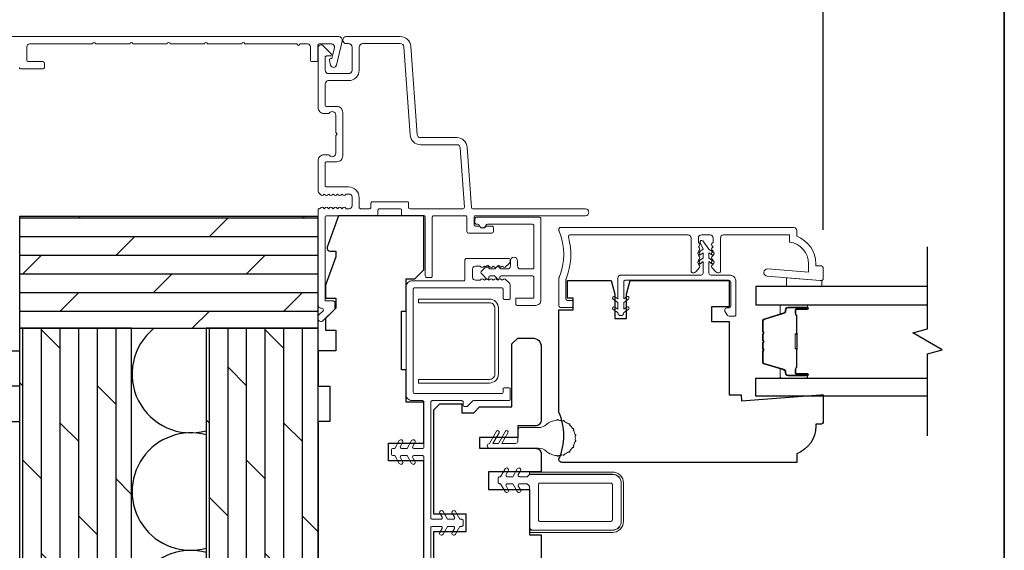
# Model space of a CAD drawing. Extents: x 2550 to 6505, y 3403 to 4893.
# Drawn here: x 4818 to 4986, y 4692 to 4782 of the extents above; entities that cross this region are included whole.
import ezdxf

# ---------------------------------------------------------------- set-up
doc = ezdxf.new("R2010")
doc.units = 0
doc.header["$LTSCALE"] = 250
doc.header["$MEASUREMENT"] = 0
doc.header["$PDMODE"] = 3
doc.header["$PDSIZE"] = -2
doc.layers.get('DEFPOINTS').update_dxf_attribs({"color": 2, "linetype": 'CONTINUOUS'})
for name, color, linetype, lineweight in [('2', 2, 'CONTINUOUS', 25), ('6', 6, 'CONTINUOUS', 5), ('8', 7, 'CONTINUOUS', 35), ('Butal', 9, 'CONTINUOUS', 15), ('Dimensions', 2, 'CONTINUOUS', 25), ('Frame & Sash Cladding', 3, 'CONTINUOUS', 15), ('Jamb Liner', 230, 'CONTINUOUS', 9), ('Mull Cover', 82, 'CONTINUOUS', 15), ('Nylon Clip', 6, 'CONTINUOUS', 15), ('Spacer Bar', 1, 'CONTINUOUS', 9), ('Veneer', 7, 'CONTINUOUS', 5), ('Visible (ANSI)', 7, 'CONTINUOUS', 15), ('Weather-Strip', 6, 'CONTINUOUS', 9), ('Wood', 7, 'CONTINUOUS', 25)]:
    doc.layers.add(name, color=color, linetype=linetype, lineweight=lineweight)
doc.layers.add('7', color=7, linetype='CONTINUOUS')
doc.layers.add('Glass', color=1, linetype='CONTINUOUS')
doc.styles.add('ROMANS', font='romans')
doc.dimstyles.new('LWDEC', dxfattribs={"dimscale": 0.1, "dimtxt": 2.5, "dimasz": 2, "dimexe": 1.25, "dimexo": 3, "dimgap": 2, "dimtad": 1, "dimtoh": 1, "dimdec": 4, "dimzin": 11, "dimdsep": 46, "dimlunit": 5, "dimtxsty": 'ROMANS', "dimcen": 0, "dimdle": 1.5, "dimazin": 0, "dimtfac": 0.03937, "dimtdec": 4, "dimtix": 1, "dimtmove": 0, "dimatfit": 3, "dimfxl": 0, "dimfrac": 2, "dimtzin": 0, "dimarcsym": 0})

# ---------------------------------------------------------------- blocks, each defined once
blk = doc.blocks.new('*D125')
at = {"layer": 'DEFPOINTS', "color": 0, "linetype": 'Continuous'}
for p in [(4955.24, 4792.27), (4869.24, 4777.64), (4955.24, 4739.17)]:
    blk.add_point(p, dxfattribs=at)
at = {"layer": 'Dimensions', "color": 0, "linetype": 'ByBlock', "lineweight": -2}
for p, q in [((4869.24, 4785.14), (4869.24, 4795.4)), ((4955.24, 4746.67), (4955.24, 4795.4)), ((4874.24, 4792.27), (4950.24, 4792.27))]:
    blk.add_line(p, q, dxfattribs=at)
at = {"layer": 'Dimensions', "color": 0, "linetype": 'Continuous'}
for points in [[(4874.24, 4793.11), (4874.24, 4791.44), (4869.24, 4792.27)], [(4950.24, 4793.11), (4950.24, 4791.44), (4955.24, 4792.27)]]:
    blk.add_solid(points, dxfattribs=at)
at = {"layer": 'Dimensions', "color": 0, "linetype": 'Continuous', "insert": (4912.24, 4800.4), "char_height": 6.25, "attachment_point": 5, "style": 'ROMANS'}
blk.add_mtext('86mm', dxfattribs=at)
blk = doc.blocks.new('*D126')
at = {"layer": 'DEFPOINTS', "color": 0, "linetype": 'Continuous'}
for p in [(4732.44, 4813.51), (4732.44, 4740.04), (4955.24, 4740.04)]:
    blk.add_point(p, dxfattribs=at)
at = {"layer": 'Dimensions', "color": 0, "linetype": 'ByBlock', "lineweight": -2}
for p, q in [((4732.44, 4747.54), (4732.44, 4816.64)), ((4955.24, 4747.54), (4955.24, 4816.64)), ((4950.24, 4813.51), (4737.44, 4813.51))]:
    blk.add_line(p, q, dxfattribs=at)
at = {"layer": 'Dimensions', "color": 0, "linetype": 'Continuous'}
for points in [[(4737.44, 4814.35), (4737.44, 4812.68), (4732.44, 4813.51)], [(4950.24, 4814.35), (4950.24, 4812.68), (4955.24, 4813.51)]]:
    blk.add_solid(points, dxfattribs=at)
at = {"layer": 'Dimensions', "color": 0, "linetype": 'Continuous', "insert": (4843.84, 4821.64), "char_height": 6.25, "attachment_point": 5, "style": 'ROMANS'}
blk.add_mtext('223mm', dxfattribs=at)

msp = doc.modelspace()

# ---------------------------------------------------------------- hatches: boundary and pattern name
at = {"layer": '2'}
h = msp.add_hatch(dxfattribs=at)
h.set_pattern_fill('DOLMIT', color=256, scale=12.7)
h.set_pattern_definition([(0, (-97165.196, -86081.717), (0, 3.175), []), (45, (-97165.196, -86081.717), (-6.35, 6.35), [4.4901281, -8.9802561])])
h.paths.add_polyline_path([(4818.44, 4748.93), (4818.44, 4729.88), (4869.24, 4729.88), (4869.24, 4748.93)])
h.paths.add_polyline_path([(4818.44, 4633.04), (4818.44, 4652.09), (4869.24, 4652.09), (4869.24, 4633.04)])
h = msp.add_hatch(dxfattribs=at)
h.set_pattern_fill('DOLMIT', color=256, scale=12.7, angle=90)
h.set_pattern_definition([(90, (-97165.196, -86081.717), (-3.175, 2e-16), []), (135, (-97165.196, -86081.717), (-6.35, -6.35), [4.4901281, -8.9802561])])
h.paths.add_polyline_path([(4850.19, 4729.88), (4850.19, 4652.09), (4869.24, 4652.09), (4869.24, 4729.88)])
h.paths.add_polyline_path([(4818.44, 4729.88), (4818.44, 4652.09), (4837.49, 4652.09), (4837.49, 4729.88)])

# ---------------------------------------------------------------- linework, layer by layer
for points in [[(4818.44, 4748.93), (4818.44, 4729.88), (4869.24, 4729.88), (4869.24, 4748.93)], [(4818.44, 4729.88), (4818.44, 4652.09), (4837.49, 4652.09), (4837.49, 4729.88)], [(4837.49, 4729.88), (4850.19, 4729.88), (4850.19, 4652.09), (4837.49, 4652.09)], [(4850.19, 4729.88), (4850.19, 4652.09), (4869.24, 4652.09), (4869.24, 4729.88)]]:
    msp.add_lwpolyline(points, close=True, dxfattribs=at)
at = {"layer": '2', "linetype": 'Continuous'}
for points in [[(4841.3, 4729.88, 0.812088), (4850.19, 4712.44)], [(4850.19, 4711.74, 1.307258), (4850.19, 4692.44)], [(4850.19, 4691.74, 1.307258), (4850.19, 4672.44)]]:
    msp.add_lwpolyline(points, format="xyb", dxfattribs=at)
at = {"layer": '6'}
msp.add_lwpolyline([(4954.99, 4738.04), (4954.74, 4738.04), (4948.99, 4738.49), (4948.99, 4736.99), (4954.99, 4736.99)], close=True, dxfattribs=at)
at = {"layer": '7', "flags": 128}
msp.add_lwpolyline([(4972.99, 4711.58), (4972.99, 4725.56), (4975.49, 4726.23), (4970.49, 4729.12), (4972.99, 4729.79), (4972.99, 4743.78)], dxfattribs=at)
at = {"layer": '8', "linetype": 'Continuous'}
msp.add_lwpolyline([(4393.01, 4893.4), (4986.06, 4893.4), (4986.06, 4459.48), (4393.01, 4459.48)], close=True, dxfattribs=at)
at = {"layer": 'Butal'}
for points in [[(4952.3, 4733.89), (4948.13, 4733.89, 0.414214), (4947.88, 4733.64), (4947.88, 4732.32), (4948.49, 4732.51, 0.329751), (4948.75, 4732.86), (4948.75, 4732.98, -0.414214), (4949.26, 4733.49), (4952.55, 4733.49), (4952.55, 4733.64, 0.414214)], [(4952.3, 4721.41), (4948.13, 4721.41, -0.414214), (4947.88, 4721.66), (4947.88, 4722.98), (4948.49, 4722.8, -0.329751), (4948.75, 4722.44), (4948.75, 4722.32, 0.414214), (4949.26, 4721.81), (4952.55, 4721.81), (4952.55, 4721.66, -0.414214)]]:
    msp.add_lwpolyline(points, format="xyb", close=True, dxfattribs=at)
at = {"layer": 'Frame & Sash Cladding'}
for points in [[(4869.24, 4750.24), (4869.24, 4733.89, 0.43506), (4869.89, 4733.29, -0.694034), (4870.08, 4732.86), (4869.32, 4732.1, 0.198912), (4869.24, 4731.92), (4869.24, 4731.54, 0.668179), (4870.1, 4731.19), (4872.02, 4733.11, 0.198912), (4872.09, 4733.29), (4872.09, 4734.29, 0.414214), (4871.84, 4734.54), (4870.44, 4734.54), (4870.44, 4748.79, -0.414214), (4870.69, 4749.04), (4879.19, 4749.04, 0.414214), (4879.44, 4749.29), (4879.44, 4749.99, -0.414214), (4879.69, 4750.24), (4883.19, 4750.24, -0.414214), (4883.44, 4749.99), (4883.44, 4749.29, 0.414214), (4883.69, 4749.04), (4887.24, 4749.04, -0.414214), (4887.49, 4748.79), (4887.49, 4738.79, 0.414214), (4887.74, 4738.54), (4888.44, 4738.54, 0.414214), (4888.69, 4738.79), (4888.69, 4748.79, -0.414214), (4888.94, 4749.04), (4894.34, 4749.04, -0.414214), (4894.59, 4748.79), (4894.59, 4746.34, 0.414214), (4894.84, 4746.09), (4898.84, 4746.09, 0.414214), (4899.09, 4746.34), (4899.09, 4747.04, 0.414214), (4898.84, 4747.29), (4897.98, 4747.29, 0.239932), (4897.78, 4747.19, -0.509175), (4896.81, 4747.19, 0.239932), (4896.61, 4747.29), (4896.04, 4747.29, -0.414214), (4895.79, 4747.54), (4895.79, 4748.79, -0.414214), (4896.04, 4749.04), (4914.74, 4749.04, 1), (4914.74, 4750.24), (4895.6, 4750.24, -0.39391), (4895.35, 4750.47), (4894.64, 4760.67, 0.39391), (4892.84, 4762.34), (4886.69, 4762.34, -0.393911), (4886.09, 4762.9), (4885.04, 4777.87, 0.393911), (4883.24, 4779.54), (4874.04, 4779.54, 1), (4874.04, 4778.34), (4874.44, 4778.34, -0.414214), (4875.04, 4777.74), (4875.04, 4773.84, -0.414214), (4874.44, 4773.24), (4871.04, 4773.24, -0.414214), (4870.44, 4773.84), (4870.44, 4775.99, -0.414214), (4870.69, 4776.24), (4871.25, 4776.24, 0.668179), (4871.43, 4776.67), (4870.1, 4777.99, 0.668179), (4869.24, 4777.64), (4869.24, 4767.44, 0.414214), (4870.24, 4766.44), (4870.96, 4766.44, 0.239932), (4871.16, 4766.54, -0.72633), (4872.24, 4766.19), (4872.24, 4763.19), (4872.49, 4762.94), (4872.24, 4762.69), (4872.24, 4759.69, -0.72633), (4871.16, 4759.34, 0.239932), (4870.96, 4759.44), (4870.24, 4759.44, 0.414214), (4869.24, 4758.44), (4869.24, 4753.24, 0.213422), (4869.41, 4752.87), (4869.76, 4752.56, 0.381966), (4870.1, 4752.56), (4870.3, 4752.74), (4870.51, 4752.56, 0.381966), (4870.85, 4752.56), (4871.05, 4752.74), (4871.26, 4752.56, 0.381966), (4871.6, 4752.56), (4871.8, 4752.74), (4872.01, 4752.56, 0.381966), (4872.35, 4752.56), (4872.55, 4752.74), (4872.76, 4752.56, 0.381966), (4873.1, 4752.56), (4873.3, 4752.74), (4873.51, 4752.56, 0.381966), (4873.85, 4752.56), (4874.05, 4752.74), (4874.54, 4752.74, -0.414214), (4875.04, 4752.24), (4875.04, 4750.74, -0.414214), (4874.54, 4750.24), (4874.05, 4750.24), (4873.85, 4750.43, 0.381966), (4873.51, 4750.43), (4873.3, 4750.24), (4873.1, 4750.43, 0.381966), (4872.76, 4750.43), (4872.55, 4750.24), (4872.35, 4750.43, 0.381966), (4872.01, 4750.43), (4871.8, 4750.24), (4871.6, 4750.43, 0.381966), (4871.26, 4750.43), (4871.05, 4750.24), (4870.85, 4750.43, 0.381966), (4870.51, 4750.43), (4870.3, 4750.24), (4870.1, 4750.43, 0.381966), (4869.76, 4750.43), (4869.63, 4750.31, -0.184483), (4869.46, 4750.24)], [(4876.24, 4752.14, 0.414214), (4874.44, 4753.94), (4870.69, 4753.94, -0.414214), (4870.44, 4754.19), (4870.44, 4757.99, -0.414214), (4870.69, 4758.24), (4872.44, 4758.24, 0.414214), (4873.44, 4759.24), (4873.44, 4766.64, 0.414214), (4872.44, 4767.64), (4870.69, 4767.64, -0.414214), (4870.44, 4767.89), (4870.44, 4771.44, -0.414214), (4871.04, 4772.04), (4874.44, 4772.04, 0.414214), (4876.24, 4773.84), (4876.24, 4777.74, -0.414214), (4876.84, 4778.34), (4883.24, 4778.34, -0.39391), (4883.84, 4777.78), (4884.89, 4762.82, 0.39391), (4886.69, 4761.14), (4892.84, 4761.14, -0.39391), (4893.44, 4760.58), (4894.15, 4750.51, -0.434812), (4893.9, 4750.24), (4884.89, 4750.24, -0.414214), (4884.64, 4750.49), (4884.64, 4751.19, 0.414214), (4884.39, 4751.44), (4878.49, 4751.44, 0.414214), (4878.24, 4751.19), (4878.24, 4750.49, -0.414214), (4877.99, 4750.24), (4876.49, 4750.24, -0.414214), (4876.24, 4750.49)], [(4899.85, 4738.27, 0.674508), (4900.19, 4738.41), (4900.19, 4738.59, -0.414214), (4900.39, 4738.79), (4905.74, 4738.79, -0.414214), (4905.99, 4738.54), (4905.99, 4735.24, -0.414214), (4905.74, 4734.99), (4902.89, 4734.99), (4902.89, 4734.04, 0.414214), (4903.14, 4733.79), (4906.29, 4733.79, 0.414214), (4907.19, 4734.69), (4907.19, 4748.54, 0.414214), (4906.94, 4748.79), (4896.19, 4748.79, 0.414214), (4895.94, 4748.54), (4895.94, 4747.84, 0.414214), (4896.19, 4747.59), (4896.43, 4747.59, -0.329244), (4896.67, 4747.41, 0.738549), (4897.82, 4747.41, -0.329244), (4898.06, 4747.59), (4905.74, 4747.59, -0.414214), (4905.99, 4747.34), (4905.99, 4740.24, -0.414214), (4905.74, 4739.99), (4903.69, 4739.99, -0.414214), (4903.19, 4740.49), (4903.19, 4741.39, 1), (4901.99, 4741.39), (4901.99, 4740.49, -0.414214), (4901.49, 4739.99), (4900.39, 4739.99, -0.414214), (4900.19, 4740.19), (4900.19, 4740.38, 0.674509), (4899.85, 4740.52), (4899.4, 4740.05, -0.203452), (4899.26, 4739.99), (4898.51, 4739.99, -0.414214), (4898.31, 4740.19), (4898.31, 4740.38, 0.674509), (4897.97, 4740.52), (4897.02, 4739.53, 0.404026), (4897.02, 4739.25), (4897.97, 4738.27, 0.674509), (4898.31, 4738.41), (4898.31, 4738.59, -0.414214), (4898.51, 4738.79), (4899.26, 4738.79, -0.203452), (4899.4, 4738.73)]]:
    msp.add_lwpolyline(points, format="xyb", close=True, dxfattribs=at)
msp.add_lwpolyline([(4910.26, 4738.53, 0.205134), (4910.26, 4746.41, -0.10151), (4910.24, 4746.51), (4910.24, 4746.79, -0.414214), (4910.49, 4747.04), (4950.24, 4747.04, -0.414214), (4950.74, 4746.54), (4950.74, 4745.54, -0.312963), (4953.99, 4740.86), (4953.99, 4740.54), (4954.74, 4740.54, -0.414214), (4955.24, 4740.04), (4955.24, 4738.29, -0.414214), (4954.99, 4738.04), (4954.74, 4738.04), (4945.7, 4738.75, -1), (4945.79, 4740), (4952.74, 4739.45), (4952.74, 4740.86, 0.375565), (4949.49, 4744.57), (4949.49, 4745.79), (4938.24, 4745.79, 0.414214), (4937.74, 4745.29), (4937.74, 4739.6, -0.414214), (4937.49, 4739.35), (4937.3, 4739.35, -0.213422), (4936.93, 4739.52), (4936.3, 4740.22, -0.381966), (4936.3, 4740.55), (4936.49, 4740.76), (4936.3, 4740.97, -0.381966), (4936.3, 4741.3), (4936.49, 4741.51), (4936.3, 4741.72, -0.381966), (4936.3, 4742.05), (4936.49, 4742.26), (4936.3, 4742.47, -0.381966), (4936.3, 4742.8), (4936.49, 4743.01), (4936.3, 4743.22, -0.381966), (4936.3, 4743.55), (4936.49, 4743.76), (4936.3, 4743.97, -0.381966), (4936.3, 4744.3), (4936.49, 4744.51), (4936.49, 4745.29, 0.414214), (4935.99, 4745.79), (4934.49, 4745.79, 0.414214), (4933.99, 4745.29), (4933.99, 4744.51), (4934.17, 4744.3, -0.381966), (4934.17, 4743.97), (4933.99, 4743.76), (4934.17, 4743.55, -0.381966), (4934.17, 4743.22), (4933.99, 4743.01), (4934.17, 4742.8, -0.381966), (4934.17, 4742.47), (4933.99, 4742.26), (4934.17, 4742.05, -0.381966), (4934.17, 4741.72), (4933.99, 4741.51), (4934.17, 4741.3, -0.381966), (4934.17, 4740.97), (4933.99, 4740.76), (4934.17, 4740.55, -0.381966), (4934.17, 4740.22), (4933.55, 4739.52, -0.213422), (4933.18, 4739.35), (4932.99, 4739.35, -0.414214), (4932.74, 4739.6), (4932.74, 4745.29, 0.414214), (4932.24, 4745.79), (4912.1, 4745.79, 0.496188), (4911.86, 4745.47, -0.165014), (4911.46, 4738.29, 0.095939), (4911.44, 4738.2), (4911.44, 4734.89, 0.414214), (4911.69, 4734.64), (4912.44, 4734.64, -0.414214), (4912.69, 4734.39), (4912.69, 4733.69, -0.414214), (4912.44, 4733.44), (4910.49, 4733.44, -0.414214), (4910.24, 4733.69), (4910.24, 4738.43, -0.10151), (4910.26, 4738.53)], format="xyb", dxfattribs=at)
at = {"layer": 'Glass'}
for points in [[(4972.99, 4736.99), (4943.74, 4736.99), (4943.74, 4733.89), (4972.99, 4733.89)], [(4972.99, 4718.31), (4943.74, 4718.31), (4943.74, 4721.41), (4972.99, 4721.41)]]:
    msp.add_lwpolyline(points, dxfattribs=at)
at = {"layer": 'Jamb Liner'}
msp.add_lwpolyline([(4887.24, 4685.57), (4887.24, 4707.97, 0.414214), (4886.99, 4708.22), (4885.56, 4708.22, 0.57735), (4885.35, 4707.85), (4885.72, 4707.2, -1), (4885.17, 4706.88), (4884.4, 4708.22), (4883.46, 4708.22, 0.57735), (4883.25, 4707.85), (4883.62, 4707.2, -1), (4883.07, 4706.88), (4882.3, 4708.22), (4881.99, 4708.22, -0.414214), (4881.74, 4708.47), (4881.74, 4709.17, -0.414214), (4881.99, 4709.42), (4882.3, 4709.42), (4883.07, 4710.76, -1), (4883.62, 4710.45), (4883.25, 4709.8, 0.57735), (4883.46, 4709.42), (4884.4, 4709.42), (4885.17, 4710.76, -1), (4885.72, 4710.45), (4885.35, 4709.8, 0.57735), (4885.56, 4709.42), (4886.99, 4709.42, 0.414214), (4887.24, 4709.67), (4887.24, 4717.32, 0.414214), (4886.99, 4717.57), (4885.24, 4717.57, -0.414214), (4884.24, 4718.57), (4884.24, 4736.97, -0.414214), (4885.24, 4737.97), (4893.99, 4737.97, 0.414214), (4894.24, 4738.22), (4894.24, 4741.52, -0.414214), (4894.49, 4741.77), (4901.69, 4741.77, -0.414214), (4901.94, 4741.52), (4901.94, 4741.27, -0.209696), (4901.78, 4740.9), (4901.11, 4740.29, -0.386069), (4900.78, 4740.29), (4900.57, 4740.47), (4900.36, 4740.29, -0.381988), (4900.03, 4740.29), (4899.82, 4740.47), (4899.61, 4740.29, -0.381988), (4899.28, 4740.29), (4899.07, 4740.47), (4898.86, 4740.29, -0.381988), (4898.53, 4740.29), (4898.32, 4740.47), (4898.11, 4740.29, -0.381988), (4897.78, 4740.29), (4897.57, 4740.47), (4897.36, 4740.29, -0.381988), (4897.03, 4740.29), (4896.82, 4740.47), (4896.04, 4740.47, 0.414214), (4895.54, 4739.97), (4895.54, 4738.57, 0.414214), (4896.04, 4738.07), (4896.82, 4738.07), (4897.03, 4738.26, -0.381988), (4897.36, 4738.26), (4897.57, 4738.07), (4897.78, 4738.26, -0.381988), (4898.11, 4738.26), (4898.32, 4738.07), (4898.53, 4738.26, -0.381988), (4898.86, 4738.26), (4899.07, 4738.07), (4899.28, 4738.26, -0.381988), (4899.61, 4738.26), (4899.82, 4738.07), (4900.03, 4738.26, -0.381988), (4900.36, 4738.26), (4900.57, 4738.07), (4900.78, 4738.26, -0.386069), (4901.11, 4738.26), (4901.78, 4737.64, -0.209696), (4901.94, 4737.27), (4901.94, 4735.02, -0.414214), (4901.69, 4734.77), (4900.99, 4734.77, -0.414214), (4900.74, 4735.02), (4900.74, 4736.52, 0.414214), (4900.49, 4736.77), (4885.69, 4736.77, 0.414214), (4885.44, 4736.52), (4885.44, 4719.02, 0.414214), (4885.69, 4718.77), (4900.49, 4718.77, 0.414214), (4900.74, 4719.02), (4900.74, 4719.52, -0.414214), (4900.99, 4719.77), (4901.69, 4719.77, -0.414214), (4901.94, 4719.52), (4901.94, 4717.82, -0.414214), (4901.69, 4717.57), (4895.71, 4717.57, 0.198912), (4895.53, 4717.5), (4894.68, 4716.64, -0.198912), (4894.5, 4716.57), (4894.19, 4716.57, -0.414214), (4893.94, 4716.82), (4893.94, 4717.32, 0.414214), (4893.69, 4717.57), (4888.69, 4717.57, 0.414214), (4888.44, 4717.32), (4888.44, 4697.62, 0.414214), (4888.69, 4697.37), (4890.13, 4697.37, 0.57735), (4890.34, 4697.75), (4889.97, 4698.4, -1), (4890.52, 4698.71), (4891.29, 4697.37), (4892.23, 4697.37, 0.57735), (4892.44, 4697.75), (4892.07, 4698.4, -1), (4892.62, 4698.71), (4893.39, 4697.37), (4893.69, 4697.37, -0.414214), (4893.94, 4697.12), (4893.94, 4696.42, -0.414214), (4893.69, 4696.17), (4893.39, 4696.17), (4892.62, 4694.83, -1), (4892.07, 4695.15), (4892.44, 4695.8, 0.57735), (4892.23, 4696.17), (4891.29, 4696.17), (4890.52, 4694.83, -1), (4889.97, 4695.15), (4890.34, 4695.8, 0.57735), (4890.13, 4696.17), (4888.69, 4696.17, 0.414214), (4888.44, 4695.92), (4888.44, 4676.22, 0.414214)], format="xyb", dxfattribs=at)
at = {"layer": 'Mull Cover'}
msp.add_lwpolyline([(4818.4, 4774.29, 0.414214), (4818.65, 4774.04), (4822.4, 4774.04, 0.414213), (4822.65, 4774.29), (4822.65, 4775.04, 0.414214), (4822.4, 4775.29), (4819.9, 4775.29, -0.414214), (4819.65, 4775.54), (4819.65, 4777.79, -0.414213), (4820.15, 4778.29), (4830.85, 4778.29, -1.00005), (4831.35, 4778.29), (4837.2, 4778.29, -1.000025), (4837.7, 4778.29), (4843.55, 4778.29, -1), (4844.05, 4778.29), (4849.9, 4778.29, -0.999994), (4850.4, 4778.29), (4856.25, 4778.29, -0.999988), (4856.75, 4778.29), (4865.64, 4778.29, 1), (4866.14, 4778.29), (4867.45, 4778.29, -0.414214), (4867.95, 4777.79), (4867.95, 4775.54, 0.414214), (4868.2, 4775.29), (4868.95, 4775.29, 0.414213), (4869.2, 4775.54), (4869.2, 4778.04, -0.414213), (4869.45, 4778.29), (4871.56, 4778.29, -0.485251), (4872.04, 4777.68), (4871.59, 4775.79), (4871.4, 4775.79, 0.493145), (4871.16, 4775.48), (4871.38, 4774.66, 0.777497), (4872.35, 4774.68), (4873.34, 4778.78, 0.485251), (4872.73, 4779.54), (4814.88, 4779.54, 0.485251)], format="xyb", dxfattribs=at)
at = {"layer": 'Nylon Clip'}
for points in [[(4939.48, 4733.65, -0.414214), (4939.18, 4733.35), (4938.78, 4733.35, 0.414214), (4938.48, 4733.05), (4938.48, 4732.85, 0.153915), (4938.54, 4732.68), (4938.96, 4732.08, 0.244698), (4939.2, 4731.95), (4940.08, 4731.95, 0.414214), (4940.38, 4732.25), (4940.38, 4737.85, 0.414214), (4939.28, 4738.95), (4936.08, 4738.95, -0.414214), (4935.78, 4739.25), (4935.78, 4741.24), (4936.29, 4740.88, 1), (4936.58, 4741.29), (4935.78, 4741.85), (4935.78, 4742.74), (4936.29, 4742.38, 1), (4936.58, 4742.79), (4935.78, 4743.35), (4934.72, 4744.75, 0.883886), (4934.29, 4744.5), (4934.78, 4743.35), (4933.99, 4742.79, 1), (4934.28, 4742.38), (4934.78, 4742.74), (4934.78, 4741.85), (4933.99, 4741.29, 0.999984), (4934.28, 4740.88), (4934.78, 4741.24), (4934.78, 4739.25, -0.414214), (4934.48, 4738.95), (4920.78, 4738.95, 0.414214), (4920.28, 4738.45), (4920.28, 4734.91), (4919.78, 4735.26, 1), (4919.49, 4734.85), (4920.28, 4734.3), (4920.28, 4733.16), (4919.78, 4733.51, 1), (4919.49, 4733.1), (4920.28, 4732.55, 1), (4921.28, 4732.55), (4922.08, 4733.1, 1), (4921.79, 4733.51), (4921.28, 4733.16), (4921.28, 4734.3), (4922.08, 4734.85, 1), (4921.79, 4735.26), (4921.28, 4734.91), (4921.28, 4737.8, -0.414214), (4921.53, 4738.05), (4939.18, 4738.05, -0.414214), (4939.48, 4737.75)], [(4899.9, 4703.67), (4899.9, 4704.37, -0.414214), (4900.15, 4704.62), (4900.31, 4704.62), (4901.07, 4705.95, -1), (4901.62, 4705.63), (4901.26, 4705, 0.57735), (4901.47, 4704.62), (4902.38, 4704.62), (4903.15, 4705.95, -1), (4903.7, 4705.63), (4903.33, 4705, 0.57735), (4903.55, 4704.62), (4904.84, 4704.62), (4905.24, 4705.02), (4919.34, 4705.02, -0.414214), (4920.84, 4703.52), (4920.84, 4697.02, -0.414214), (4919.34, 4695.52), (4905.74, 4695.52, -0.414214), (4905.24, 4696.02), (4905.24, 4703.02), (4904.85, 4703.42), (4903.55, 4703.42, 0.57735), (4903.33, 4703.05), (4903.7, 4702.41, -1), (4903.15, 4702.09), (4902.38, 4703.42), (4901.47, 4703.42, 0.57735), (4901.26, 4703.05), (4901.62, 4702.41, -1), (4901.07, 4702.09), (4900.31, 4703.42), (4900.15, 4703.42, -0.414214)], [(4906.99, 4703.52, 0.414214), (4906.74, 4703.27), (4906.74, 4697.27, 0.414214), (4906.99, 4697.02), (4919.09, 4697.02, 0.414214), (4919.34, 4697.27), (4919.34, 4703.27, 0.414214), (4919.09, 4703.52)]]:
    msp.add_lwpolyline(points, format="xyb", close=True, dxfattribs=at)
at = {"layer": 'Spacer Bar'}
for points in [[(4944.99, 4725.94), (4944.99, 4724.27, 0.329751), (4945.26, 4723.9), (4948.52, 4722.91, -0.329751), (4948.88, 4722.43), (4948.88, 4722.31, 0.414214), (4949.26, 4721.92), (4952.55, 4721.92, 1), (4952.55, 4722.08), (4950.73, 4722.08, -0.414214), (4950.43, 4722.38), (4950.43, 4722.85), (4950.54, 4722.85), (4950.54, 4722.34, 0.414214), (4950.69, 4722.19), (4952.55, 4722.19, -1), (4952.55, 4721.81), (4949.26, 4721.81, -0.414214), (4948.76, 4722.31), (4948.76, 4722.43, 0.329751), (4948.49, 4722.8), (4945.23, 4723.79, -0.329751), (4944.88, 4724.27), (4944.88, 4725.94, -0.226277), (4944.92, 4726.04), (4945.01, 4726.1, 0.476976), (4945.01, 4726.3), (4944.92, 4726.37, -0.226277), (4944.88, 4726.47), (4944.88, 4727.39, -0.226277), (4944.92, 4727.48), (4945.01, 4727.55, 0.476976), (4945.01, 4727.75), (4944.92, 4727.82, -0.226277), (4944.88, 4727.92), (4944.88, 4728.83, -0.226277), (4944.92, 4728.93), (4945.01, 4729, 0.476976), (4945.01, 4729.2), (4944.92, 4729.27, -0.226277), (4944.88, 4729.37), (4944.88, 4731.03, -0.329751), (4945.23, 4731.51), (4948.49, 4732.51, 0.329751), (4948.76, 4732.87), (4948.76, 4732.99, -0.414214), (4949.26, 4733.49), (4952.55, 4733.49, -1), (4952.55, 4733.11), (4950.69, 4733.11, 0.414214), (4950.54, 4732.96), (4950.54, 4732.45), (4950.43, 4732.45), (4950.43, 4732.93, -0.414214), (4950.73, 4733.23), (4952.55, 4733.23, 1), (4952.55, 4733.38), (4949.26, 4733.38, 0.414214), (4948.88, 4732.99), (4948.88, 4732.87, -0.329751), (4948.52, 4732.4), (4945.26, 4731.4, 0.329751), (4944.99, 4731.03), (4944.99, 4729.37, 0.226277), (4944.99, 4729.36), (4945.08, 4729.29, -0.476976), (4945.08, 4728.91), (4944.99, 4728.84, 0.226277), (4944.99, 4728.83), (4944.99, 4727.92, 0.256633), (4944.99, 4727.91), (4945.08, 4727.84, -0.476976), (4945.08, 4727.46), (4944.99, 4727.4, 0.226277), (4944.99, 4727.39), (4944.99, 4726.47, 0.256633), (4944.99, 4726.46), (4945.08, 4726.39, -0.476976), (4945.08, 4726.02), (4944.99, 4725.95, 0.226277)], [(4944.99, 4729.37), (4944.99, 4731.03, -0.329751), (4945.26, 4731.4), (4948.52, 4732.4, 0.329751), (4948.88, 4732.87), (4948.88, 4732.99, -0.414214), (4949.26, 4733.38), (4952.55, 4733.38, -1), (4952.55, 4733.23), (4950.73, 4733.23, 0.414214), (4950.43, 4732.93), (4950.43, 4732.45), (4950.54, 4732.45), (4950.54, 4732.96, -0.414214), (4950.69, 4733.11), (4952.55, 4733.11, 1), (4952.55, 4733.49), (4949.26, 4733.49, 0.414214), (4948.76, 4732.99), (4948.76, 4732.87, -0.329751), (4948.49, 4732.51), (4945.23, 4731.51, 0.329751), (4944.88, 4731.03), (4944.88, 4729.37, 0.226277), (4944.92, 4729.27), (4945.01, 4729.2, -0.476976), (4945.01, 4729), (4944.92, 4728.93, 0.226277), (4944.88, 4728.83), (4944.88, 4727.92, 0.226277), (4944.92, 4727.82), (4945.01, 4727.75, -0.476976), (4945.01, 4727.55), (4944.92, 4727.48, 0.226277), (4944.88, 4727.39), (4944.88, 4726.47, 0.226277), (4944.92, 4726.37), (4945.01, 4726.3, -0.476976), (4945.01, 4726.1), (4944.92, 4726.04, 0.226277), (4944.88, 4725.94), (4944.88, 4724.27, 0.329751), (4945.23, 4723.79), (4948.49, 4722.8, -0.329751), (4948.76, 4722.43), (4948.76, 4722.31, 0.414214), (4949.26, 4721.81), (4952.55, 4721.81, 1), (4952.55, 4722.19), (4950.69, 4722.19, -0.414214), (4950.54, 4722.34), (4950.54, 4722.85), (4950.43, 4722.85), (4950.43, 4722.38, 0.414214), (4950.73, 4722.08), (4952.55, 4722.08, -1), (4952.55, 4721.92), (4949.26, 4721.92, -0.414214), (4948.88, 4722.31), (4948.88, 4722.43, 0.329751), (4948.52, 4722.91), (4945.26, 4723.9, -0.329751), (4944.99, 4724.27), (4944.99, 4725.94, -0.226277), (4944.99, 4725.95), (4945.08, 4726.02, 0.476976), (4945.08, 4726.39), (4944.99, 4726.46, -0.226277), (4944.99, 4726.47), (4944.99, 4727.38, -0.256633), (4944.99, 4727.4), (4945.08, 4727.46, 0.476976), (4945.08, 4727.84), (4944.99, 4727.91, -0.226277), (4944.99, 4727.92), (4944.99, 4728.83, -0.256633), (4944.99, 4728.84), (4945.08, 4728.91, 0.476976), (4945.08, 4729.29), (4944.99, 4729.36, -0.226277)], [(4950.59, 4732.89), (4950.59, 4732.26, 0.22907), (4950.67, 4732.1, -0.224481), (4950.73, 4731.96), (4950.73, 4729.09, -0.28964), (4950.63, 4728.93, 0.272736), (4950.48, 4728.71), (4950.48, 4726.6, 0.272736), (4950.63, 4726.37, -0.28964), (4950.73, 4726.21), (4950.73, 4723.34, -0.224481), (4950.67, 4723.2, 0.22907), (4950.59, 4723.04), (4950.59, 4722.41), (4950.54, 4722.41), (4950.54, 4723.04, -0.228585), (4950.63, 4723.24, 0.224481), (4950.68, 4723.34), (4950.68, 4726.21, 0.28964), (4950.61, 4726.33, -0.274141), (4950.43, 4726.6), (4950.43, 4728.71, -0.274141), (4950.61, 4728.98, 0.28964), (4950.68, 4729.09), (4950.68, 4731.96, 0.224481), (4950.63, 4732.06, -0.228585), (4950.54, 4732.26), (4950.54, 4732.89)]]:
    msp.add_lwpolyline(points, format="xyb", close=True, dxfattribs=at)
msp.add_lwpolyline([(4950.68, 4729.09, 0.001885), (4950.68, 4729.09), (4950.68, 4731.96, 0.224481), (4950.63, 4732.06, -0.228585), (4950.54, 4732.26), (4950.54, 4732.89), (4950.59, 4732.89), (4950.59, 4732.26, 0.22907), (4950.67, 4732.1, -0.224481), (4950.73, 4731.96), (4950.73, 4729.09, 0.214245), (4950.75, 4729.05, -0.214245), (4950.81, 4728.92), (4950.81, 4726.38, -0.214245), (4950.75, 4726.25, 0.214245), (4950.73, 4726.21), (4950.73, 4723.34, -0.224481), (4950.67, 4723.2, 0.22907), (4950.59, 4723.04), (4950.59, 4722.41), (4950.54, 4722.41), (4950.54, 4723.04, -0.228585), (4950.63, 4723.24, 0.224481), (4950.68, 4723.34), (4950.68, 4726.21, -0.214245), (4950.71, 4726.29, 0.214245), (4950.76, 4726.38), (4950.76, 4728.92, 0.214245), (4950.71, 4729.02, -0.214245), (4950.68, 4729.09)], format="xyb", dxfattribs=at)
at = {"layer": 'Veneer'}
msp.add_lwpolyline([(4919.34, 4705.04), (4905.24, 4705.04), (4905.24, 4705.42), (4919.34, 4705.42, -0.414214), (4921.24, 4703.52), (4921.24, 4697.02, -0.414214), (4919.34, 4695.12), (4905.24, 4695.12), (4905.24, 4695.5), (4919.34, 4695.5, 0.414214), (4920.86, 4697.02), (4920.86, 4703.52, 0.414214)], format="xyb", close=True, dxfattribs=at)
at = {"layer": 'Visible (ANSI)'}
msp.add_lwpolyline([(4899.34, 4722.1), (4899.34, 4733.32, 0.414214), (4898.42, 4734.24), (4886.36, 4734.24), (4886.36, 4734.85), (4898.42, 4734.85, -0.414214), (4899.94, 4733.32), (4899.94, 4722.1, -0.414214), (4898.42, 4720.57), (4886.36, 4720.57), (4886.36, 4721.18), (4898.42, 4721.18, 0.414214)], format="xyb", close=True, dxfattribs=at)
at = {"layer": 'Weather-Strip'}
msp.add_lwpolyline([(4912.69, 4709.83, -1.021395), (4912.57, 4709.61, -0.066195), (4912.06, 4709.01, -1.021395), (4911.86, 4708.84, -0.066195), (4911.18, 4708.45, -1.021395), (4910.94, 4708.36, -0.066195), (4910.16, 4708.22, -1.021395), (4909.91, 4708.22, -0.171759), (4908.05, 4708.97, 0.182676), (4906.73, 4709.47), (4898.43, 4709.47, -1), (4898.43, 4710.27), (4899.63, 4712.35, -1), (4900.06, 4712.1), (4899.01, 4710.27), (4899.93, 4710.27), (4901.13, 4712.35, -1), (4901.56, 4712.1), (4900.51, 4710.27), (4902.85, 4710.27, 0.414214), (4903.24, 4710.67), (4903.24, 4712.57, -0.414214), (4903.64, 4712.97), (4906.73, 4712.97, 0.182676), (4908.05, 4713.47, -0.171759), (4909.91, 4714.22, -1.021395), (4910.16, 4714.22, -0.066195), (4910.94, 4714.08, -1.021395), (4911.18, 4713.99, -0.066195), (4911.86, 4713.6, -1.021395), (4912.06, 4713.44, -0.066195), (4912.57, 4712.83, -1.021395), (4912.69, 4712.61, -0.066195), (4912.96, 4711.87, -1.021395), (4913.01, 4711.62, -0.066195), (4913.01, 4710.83, -1.021395), (4912.96, 4710.58, -0.066195)], format="xyb", close=True, dxfattribs=at)
at = {"layer": 'Wood'}
for points in [[(4887.24, 4686.29), (4887.24, 4707.32), (4881.24, 4707.32), (4881.24, 4710.32), (4887.24, 4710.32), (4887.24, 4717.32), (4884.24, 4717.32), (4884.24, 4722.82), (4883.44, 4722.82), (4883.44, 4732.82), (4884.24, 4732.82), (4884.24, 4738.32), (4885.74, 4738.32), (4887.24, 4739.82), (4887.24, 4749.04), (4872.74, 4749.04), (4870.81, 4743.71, 0.520567), (4871.28, 4743.04), (4872.24, 4743.04), (4872.24, 4742.04), (4870.49, 4737.23), (4870.49, 4735.04), (4872.24, 4735.04), (4872.24, 4733.29), (4870.49, 4731.54), (4870.49, 4729.54), (4872.24, 4729.54), (4872.24, 4726.04), (4869.24, 4726.04), (4869.24, 4720.04), (4871.24, 4720.04), (4871.24, 4714.04), (4869.24, 4714.04), (4869.24, 4651.54)], [(4888.94, 4681.02), (4888.94, 4695.27), (4894.44, 4695.27), (4894.44, 4698.27), (4888.94, 4698.27), (4888.94, 4716.02), (4889.94, 4717.02), (4893.74, 4717.02), (4893.74, 4715.52), (4895.74, 4715.52), (4896.74, 4716.52), (4902.24, 4716.52), (4902.24, 4727.22), (4903.24, 4728.22), (4905.74, 4728.22, -0.414214), (4907.24, 4726.72), (4907.24, 4714.27, -0.414214), (4906.24, 4713.27), (4903.24, 4713.27), (4903.24, 4711.27), (4896.74, 4711.27), (4896.74, 4709.47), (4906.24, 4709.47, -0.414214), (4907.24, 4708.47), (4907.24, 4705.47), (4898.24, 4705.47), (4898.24, 4702.47), (4905.24, 4702.47), (4905.24, 4694.72), (4907.24, 4694.72), (4907.24, 4666.72, -0.414214)]]:
    msp.add_lwpolyline(points, format="xyb", dxfattribs=at)
msp.add_lwpolyline([(4919.12, 4738.04), (4919.74, 4735.71), (4919.74, 4731.54), (4921.74, 4731.54), (4921.74, 4735.71), (4922.37, 4738.04), (4939.24, 4738.04), (4939.24, 4733.54), (4936.24, 4733.54), (4936.24, 4731.04), (4939.24, 4731.04), (4939.24, 4718.54), (4941.24, 4718.54), (4941.32, 4717.54), (4954.74, 4718.54), (4955.24, 4718.54), (4955.24, 4714.04, -0.414214), (4954.74, 4713.54), (4953.99, 4713.54), (4953.99, 4713.23, -0.312963), (4950.74, 4708.54), (4950.74, 4707.04), (4910.74, 4707.04, -0.414214), (4910.24, 4707.54), (4910.24, 4707.63, 0.207791), (4910.24, 4715.6), (4910.24, 4733.04), (4912.69, 4733.04), (4912.69, 4735.04), (4911.69, 4735.04), (4911.69, 4737.04), (4911.69, 4738.04)], format="xyb", close=True, dxfattribs=at)
for points in [[(4815.44, 4726.04), (4818.44, 4726.04), (4818.44, 4720.04), (4816.44, 4720.04)], [(4816.44, 4714.04), (4818.44, 4714.04), (4818.44, 4651.54), (4816.44, 4651.54)]]:
    msp.add_lwpolyline(points, dxfattribs=at)

# ---------------------------------------------------------------- dimensions: what is measured, and where the dimension line sits
at = {"layer": 'Dimensions', "linetype": 'Continuous'}
for base, p1, p2, picture, middle in [((4732.44, 4813.51), (4955.24, 4740.04), (4732.44, 4740.04), '*D126', (4843.84, 4821.64)), ((4955.24, 4792.27), (4869.24, 4777.64), (4955.24, 4739.17), '*D125', (4912.24, 4800.4))]:
    dim = msp.add_linear_dim(base=base, p1=p1, p2=p2, dimstyle='LWDEC', override={"dimscale": 2.5, "dimdec": 0, "dimlunit": 2, "dimpost": 'mm', "dimtdec": 0, "dimarcsym": 1}, dxfattribs=at)
    dim.commit()
    dim.dimension.update_dxf_attribs({"geometry": picture, "text_midpoint": middle})

doc.saveas('drawing.dxf')
